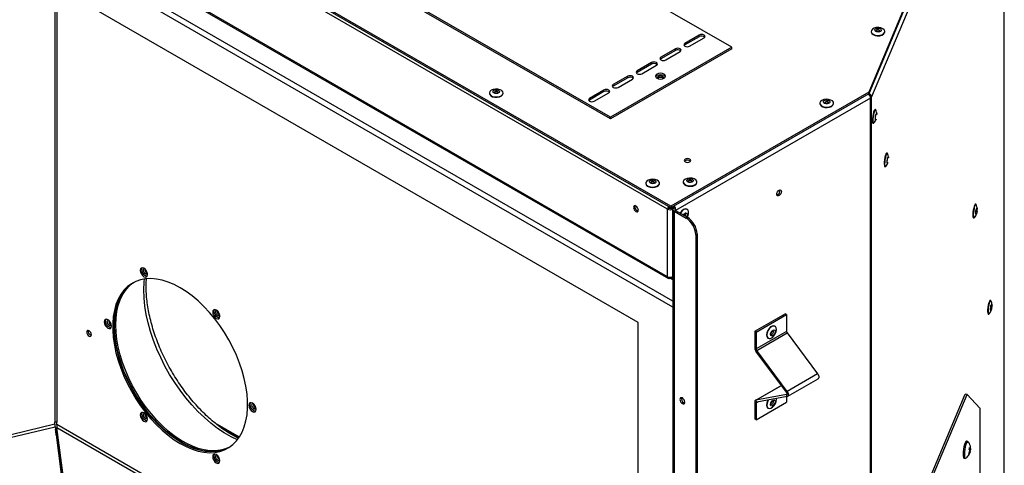
# Model space of a CAD drawing. Units: inches. Extents: x 2.2 to 15.3, y 1.1 to 10.4.
# Drawn here: x 13 to 15.3, y 7.6 to 8.7 of the extents above; entities that cross this region are included whole.
import ezdxf

# ---------------------------------------------------------------- set-up
doc = ezdxf.new("R2010")
doc.units = ezdxf.units.IN
doc.header["$MEASUREMENT"] = 0

msp = doc.modelspace()

# ---------------------------------------------------------------- linework, layer by layer
at = {"color": 7, "linetype": 'Continuous', "lineweight": 25}
for p, q in [((14.5046, 8.2376), (11.5052, 9.9691)), ((14.5046, 8.2339), (11.5052, 9.9654)), ((14.4973, 8.2312), (11.5125, 9.9543)), ((14.4973, 8.0761), (11.5125, 9.7992)), ((14.6446, 8.6024), (12.5565, 9.8079)), ((11.5143, 9.7953), (14.4991, 8.0722)), ((14.3662, 8.4417), (12.2781, 9.6471)), ((14.3662, 8.438), (12.2781, 9.6435)), ((14.43, 7.9709), (11.9613, 9.396)), ((15.2623, 9.2218), (14.9583, 8.4995)), ((15.2623, 9.2181), (14.9583, 8.4958)), ((15.2689, 9.211), (14.9647, 8.4883)), ((15.2691, 6.3943), (15.2691, 9.2159)), ((14.5698, 8.6304), (14.5366, 8.6113)), ((14.5698, 8.6267), (14.5366, 8.6076)), ((14.5477, 8.6049), (14.5808, 8.624)), ((14.5698, 8.6267), (14.5698, 8.6304)), ((14.9638, 8.6386), (14.9638, 8.6378)), ((14.984, 8.6398), (14.984, 8.64)), ((14.9953, 8.6378), (14.9953, 8.6386)), ((14.6446, 8.6024), (14.3662, 8.4417)), ((14.5366, 8.6076), (14.535, 8.6063)), ((14.5366, 8.6076), (14.5366, 8.6113)), ((14.6446, 8.5987), (14.6446, 8.6024)), ((14.6446, 8.5987), (14.3662, 8.438)), ((14.5151, 8.5989), (14.482, 8.5797)), ((14.5151, 8.5952), (14.482, 8.5761)), ((14.482, 8.5761), (14.482, 8.5797)), ((14.493, 8.5734), (14.5262, 8.5925)), ((14.5151, 8.5952), (14.5151, 8.5989)), ((14.4605, 8.5673), (14.4274, 8.5482)), ((14.4605, 8.5637), (14.4274, 8.5445)), ((14.4384, 8.5418), (14.4716, 8.561)), ((14.4605, 8.5637), (14.4605, 8.5673)), ((14.482, 8.5761), (14.4804, 8.5747)), ((14.4059, 8.5358), (14.3727, 8.5167)), ((14.4059, 8.5321), (14.3727, 8.513)), ((14.4059, 8.5321), (14.4059, 8.5358)), ((14.4274, 8.5445), (14.4258, 8.5432)), ((14.4274, 8.5445), (14.4274, 8.5482)), ((14.3727, 8.513), (14.3711, 8.5116)), ((14.3727, 8.513), (14.3727, 8.5167)), ((14.3838, 8.5103), (14.4169, 8.5294)), ((14.0888, 8.4975), (14.0888, 8.4967)), ((14.1203, 8.4967), (14.1203, 8.4975)), ((14.3512, 8.5043), (14.3181, 8.4851)), ((14.3512, 8.5006), (14.3181, 8.4814)), ((14.3291, 8.4787), (14.3623, 8.4979)), ((14.3512, 8.5006), (14.3512, 8.5043)), ((14.9583, 8.4995), (14.5046, 8.2376)), ((14.9583, 8.4958), (14.5046, 8.2339)), ((14.9583, 8.4995), (14.9583, 8.4958)), ((14.9603, 8.4926), (14.9647, 8.492)), ((14.9608, 8.4906), (14.9624, 8.4897)), ((14.9624, 8.486), (14.9624, 8.4897)), ((14.9647, 8.492), (14.9647, 8.4883)), ((14.3181, 8.4814), (14.3165, 8.4801)), ((14.3181, 8.4814), (14.3181, 8.4851)), ((14.8462, 8.474), (14.8462, 8.4732)), ((14.8777, 8.4732), (14.8777, 8.474)), ((14.3662, 8.438), (14.3662, 8.4417)), ((14.9737, 8.4594), (14.9727, 8.4595)), ((14.9683, 8.4283), (14.9693, 8.4282)), ((15.0007, 8.3596), (14.9997, 8.3597)), ((14.5376, 8.342), (14.5361, 8.3408)), ((15.0023, 8.3487), (15.0024, 8.3488)), ((14.9953, 8.3286), (14.9963, 8.3284)), ((14.4472, 8.2905), (14.4472, 8.2897)), ((14.4787, 8.2897), (14.4787, 8.2905)), ((14.533, 8.2932), (14.533, 8.2924)), ((14.5645, 8.2924), (14.5645, 8.2932)), ((15.2039, 8.2422), (15.2029, 8.2423)), ((14.5005, 8.233), (14.4973, 8.2312)), ((14.4973, 8.0761), (14.4973, 8.2312)), ((14.5046, 8.2376), (14.5046, 8.2339)), ((14.512, 8.2364), (14.5062, 8.233)), ((14.5062, 8.233), (14.5093, 8.2312)), ((14.51, 8.2315), (14.5093, 8.2312)), ((14.5093, 8.0761), (14.5093, 8.2312)), ((14.5095, 8.2299), (14.5095, 5.354)), ((14.512, 8.2361), (14.512, 8.2382)), ((14.5152, 8.2315), (14.512, 8.2333)), ((14.5152, 8.2282), (14.512, 8.2264)), ((14.512, 8.2264), (14.512, 5.3505)), ((14.512, 8.2264), (14.5395, 8.2105)), ((14.5125, 8.233), (14.5125, 8.233)), ((14.5152, 8.2282), (14.5152, 8.2315)), ((14.5152, 8.2282), (14.5427, 8.2123)), ((14.5421, 8.2304), (14.5414, 8.2308)), ((14.5395, 8.2105), (14.5427, 8.2123)), ((15.1986, 8.2111), (15.1995, 8.211)), ((14.5648, 8.174), (14.5616, 8.1722)), ((14.5616, 8.1722), (14.5616, 5.3474)), ((14.5648, 8.174), (14.5648, 5.3492)), ((13.3039, 8.0839), (13.3042, 8.0859)), ((14.5033, 8.0726), (14.5033, 8.0746)), ((14.5093, 8.0691), (14.5033, 8.0726)), ((14.5093, 8.0728), (14.5058, 8.0749)), ((14.5093, 8.0761), (14.5095, 8.0762)), ((14.5093, 8.0728), (14.5095, 8.0729)), ((14.5093, 8.0728), (14.5093, 8.0691)), ((14.5093, 8.0691), (14.5095, 8.0692)), ((15.2377, 8.0214), (15.2367, 8.0215)), ((14.6971, 7.9507), (14.7666, 7.9909)), ((14.7698, 7.9891), (14.7666, 7.9909)), ((15.2324, 7.9903), (15.2333, 7.9902)), ((15.234, 7.9905), (15.2343, 7.9907)), ((14.43, 6.1359), (14.43, 7.9709)), ((14.7002, 7.9489), (14.7698, 7.9891)), ((14.7698, 7.9891), (14.7698, 7.9506)), ((14.7002, 7.9489), (14.6971, 7.9507)), ((14.6971, 7.9507), (14.6971, 7.9123)), ((14.7698, 7.9506), (14.7002, 7.9105)), ((14.7002, 7.9489), (14.7002, 7.9105)), ((14.7015, 7.907), (14.7711, 7.9472)), ((14.7436, 7.9621), (14.7429, 7.9625)), ((14.7711, 7.9472), (14.8412, 7.8532)), ((13.1742, 7.9417), (13.176, 7.941)), ((14.7272, 7.9353), (14.7279, 7.9349)), ((14.7002, 7.9105), (14.6971, 7.9123)), ((14.6997, 7.905), (14.7015, 7.907)), ((14.7699, 7.811), (14.6997, 7.905)), ((14.7716, 7.813), (14.7015, 7.907)), ((14.8412, 7.8532), (14.7716, 7.813)), ((14.7726, 7.8018), (14.8422, 7.8419)), ((14.7583, 7.8265), (14.6988, 7.7921)), ((14.7699, 7.811), (14.7716, 7.813)), ((14.7002, 7.7864), (14.6971, 7.7882)), ((14.6971, 7.7882), (14.6971, 7.7498)), ((14.7699, 7.8055), (14.6997, 7.7925)), ((14.7015, 7.7884), (14.6997, 7.7925)), ((14.7002, 7.748), (14.7698, 7.7882)), ((14.7716, 7.8014), (14.7015, 7.7884)), ((14.7698, 7.8011), (14.7698, 7.7882)), ((14.7716, 7.8014), (14.7699, 7.8055)), ((15.031, 7.4539), (15.1795, 7.8067)), ((15.0354, 7.4533), (15.1839, 7.8061)), ((15.1839, 7.8061), (15.1795, 7.8067)), ((15.213, 7.7746), (15.1839, 7.8061)), ((14.5344, 7.7868), (14.5364, 7.786)), ((14.7002, 7.7864), (14.7002, 7.748)), ((14.7272, 7.7745), (14.7279, 7.7741)), ((15.213, 7.7746), (15.213, 7.2611)), ((13.0927, 7.7374), (13.0927, 7.7425)), ((13.0971, 7.7369), (13.0971, 7.742)), ((14.7002, 7.748), (14.6971, 7.7498)), ((13.093, 7.7317), (13.1083, 7.6108)), ((13.1129, 7.6082), (13.0975, 7.7301)), ((13.0975, 7.7301), (13.0975, 7.7264)), ((13.1129, 7.6045), (13.0975, 7.7264)), ((13.5156, 7.7081), (13.4599, 7.7402)), ((13.0966, 7.7098), (13.0964, 7.7052)), ((15.185, 7.6983), (15.1821, 7.6987)), ((15.1883, 7.6797), (15.1903, 7.6766)), ((15.1914, 7.6808), (15.1888, 7.6812)), ((15.1919, 7.6785), (15.1888, 7.6789)), ((15.1914, 7.6808), (15.1894, 7.684)), ((15.1908, 7.6742), (15.1894, 7.6744)), ((15.19, 7.6759), (15.1912, 7.6757)), ((15.1908, 7.6742), (15.1904, 7.6723)), ((15.1912, 7.6757), (15.1919, 7.6785)), ((15.1918, 7.684), (15.1913, 7.6864)), ((15.1918, 7.684), (15.1915, 7.684)), ((15.1766, 7.6597), (15.1795, 7.6593)), ((15.1877, 7.6714), (15.1882, 7.6691))]:
    msp.add_line(p, q, dxfattribs=at)
at = {"color": 8, "linetype": 'Continuous', "lineweight": 25}
for p, q in [((14.5095, 8.0062), (11.8785, 9.5251)), ((14.5095, 8.0201), (11.8857, 9.5348)), ((15.2689, 6.3943), (15.2689, 9.211)), ((13.0927, 8.7429), (13.0927, 7.7425)), ((13.0971, 8.7404), (13.0971, 7.742)), ((14.9647, 5.6168), (14.9647, 8.4883)), ((14.9624, 8.486), (14.5155, 8.228)), ((14.9624, 5.6201), (14.9624, 8.486)), ((13.3005, 8.0876), (13.3013, 8.0913)), ((14.6997, 7.7925), (14.7584, 7.8263)), ((14.7002, 7.7864), (14.7047, 7.789)), ((14.7699, 7.8055), (14.7707, 7.806)), ((13.0927, 7.7374), (12.0827, 7.4946)), ((12.0897, 7.4906), (13.093, 7.7317)), ((14.43, 6.9674), (13.0971, 7.7369)), ((13.0975, 7.7301), (14.43, 6.9609)), ((13.5142, 7.706), (13.4758, 7.7282))]:
    msp.add_line(p, q, dxfattribs=at)
at = {"color": 7, "linetype": 'Continuous', "lineweight": 25, "flags": 128}
for points in [[(14.9638, 8.6379), (14.9652, 8.6349), (14.9683, 8.6322), (14.9727, 8.6304), (14.978, 8.6296), (14.9834, 8.6298), (14.9884, 8.6311), (14.9923, 8.6333), (14.9947, 8.6361), (14.9952, 8.6393), (14.9939, 8.6423), (14.9908, 8.6449), (14.9864, 8.6468), (14.9811, 8.6476), (14.9757, 8.6474), (14.9707, 8.6461), (14.9668, 8.6439), (14.9644, 8.6411), (14.9638, 8.6379)], [(14.9871, 8.6421), (14.9867, 8.6404), (14.9853, 8.6389), (14.983, 8.6379), (14.9801, 8.6374), (14.9772, 8.6376), (14.9746, 8.6384), (14.9728, 8.6398), (14.972, 8.6414), (14.9724, 8.6431), (14.9738, 8.6446), (14.9761, 8.6457), (14.979, 8.6461), (14.9819, 8.6459), (14.9845, 8.6451), (14.9863, 8.6437), (14.9871, 8.6421)], [(14.5808, 8.624), (14.5825, 8.6255), (14.5831, 8.6272), (14.5825, 8.629), (14.5808, 8.6304), (14.5783, 8.6314), (14.5753, 8.6317), (14.5723, 8.6314), (14.5698, 8.6304)], [(14.9638, 8.6378), (14.9638, 8.6371), (14.9652, 8.6341), (14.9683, 8.6314), (14.9727, 8.6296), (14.978, 8.6287), (14.9834, 8.629), (14.9884, 8.6303), (14.9923, 8.6325), (14.9947, 8.6353), (14.9953, 8.6378)], [(14.5262, 8.5925), (14.5279, 8.594), (14.5285, 8.5957), (14.5279, 8.5974), (14.5262, 8.5989), (14.5237, 8.5999), (14.5207, 8.6002), (14.5177, 8.5999), (14.5151, 8.5989)], [(14.5366, 8.6113), (14.5349, 8.6098), (14.5343, 8.6081), (14.5349, 8.6064), (14.5366, 8.6049), (14.5392, 8.6039), (14.5422, 8.6036), (14.5451, 8.6039), (14.5477, 8.6049)], [(14.482, 8.5797), (14.4803, 8.5783), (14.4797, 8.5766), (14.4803, 8.5748), (14.482, 8.5734), (14.4845, 8.5724), (14.4875, 8.572), (14.4905, 8.5724), (14.493, 8.5734)], [(14.4716, 8.561), (14.4733, 8.5624), (14.4738, 8.5641), (14.4733, 8.5659), (14.4716, 8.5673), (14.469, 8.5683), (14.466, 8.5687), (14.463, 8.5683), (14.4605, 8.5673)], [(14.4169, 8.5294), (14.4186, 8.5309), (14.4192, 8.5326), (14.4186, 8.5343), (14.4169, 8.5358), (14.4144, 8.5368), (14.4114, 8.5371), (14.4084, 8.5368), (14.4059, 8.5358)], [(14.4274, 8.5482), (14.4257, 8.5467), (14.4251, 8.545), (14.4257, 8.5433), (14.4274, 8.5418), (14.4299, 8.5408), (14.4329, 8.5405), (14.4359, 8.5408), (14.4384, 8.5418)], [(14.4894, 8.5313), (14.4919, 8.5335), (14.4928, 8.5361), (14.4919, 8.5387), (14.4894, 8.5409), (14.4855, 8.5424), (14.481, 8.5429), (14.4765, 8.5424), (14.4727, 8.5409), (14.4701, 8.5387), (14.4692, 8.5361), (14.4701, 8.5335), (14.4727, 8.5313), (14.4765, 8.5298), (14.481, 8.5293), (14.4855, 8.5298), (14.4894, 8.5313)], [(14.4924, 8.5343), (14.4919, 8.5351), (14.4894, 8.5373), (14.4855, 8.5387), (14.481, 8.5393), (14.4765, 8.5387), (14.4727, 8.5373), (14.4701, 8.5351), (14.4696, 8.5343)], [(14.4877, 8.5305), (14.4879, 8.5308), (14.4885, 8.5324), (14.4879, 8.5341), (14.4863, 8.5355), (14.4839, 8.5364), (14.481, 8.5368), (14.4781, 8.5364), (14.4757, 8.5355), (14.4741, 8.5341), (14.4735, 8.5324), (14.4741, 8.5308), (14.4743, 8.5305)], [(14.3727, 8.5167), (14.371, 8.5152), (14.3704, 8.5135), (14.371, 8.5117), (14.3727, 8.5103), (14.3753, 8.5093), (14.3783, 8.509), (14.3812, 8.5093), (14.3838, 8.5103)], [(14.09, 8.501), (14.0888, 8.4979), (14.0895, 8.4948), (14.092, 8.492), (14.096, 8.4898), (14.1011, 8.4886), (14.1065, 8.4884), (14.1117, 8.4894), (14.1161, 8.4913), (14.1191, 8.4939), (14.1203, 8.497), (14.1196, 8.5001), (14.1171, 8.503), (14.1131, 8.5051), (14.108, 8.5063), (14.1026, 8.5065), (14.0973, 8.5055), (14.093, 8.5036), (14.09, 8.501)], [(14.0888, 8.4967), (14.0895, 8.494), (14.092, 8.4912), (14.096, 8.489), (14.1011, 8.4878), (14.1065, 8.4876), (14.1117, 8.4886), (14.1161, 8.4905), (14.1191, 8.4931), (14.1203, 8.4962), (14.1203, 8.4967)], [(14.1115, 8.4989), (14.1099, 8.4975), (14.1074, 8.4966), (14.1045, 8.4963), (14.1016, 8.4966), (14.0992, 8.4975), (14.0975, 8.499), (14.097, 8.5006), (14.0976, 8.5023), (14.0992, 8.5037), (14.1017, 8.5047), (14.1046, 8.505), (14.1075, 8.5046), (14.1099, 8.5037), (14.1115, 8.5023), (14.1121, 8.5006), (14.1115, 8.4989)], [(14.3623, 8.4979), (14.364, 8.4993), (14.3646, 8.5011), (14.364, 8.5028), (14.3623, 8.5043), (14.3598, 8.5052), (14.3568, 8.5056), (14.3538, 8.5052), (14.3512, 8.5043)], [(14.3181, 8.4851), (14.3164, 8.4837), (14.3158, 8.4819), (14.3164, 8.4802), (14.3181, 8.4787), (14.3206, 8.4778), (14.3236, 8.4774), (14.3266, 8.4778), (14.3291, 8.4787)], [(14.8462, 8.4732), (14.8467, 8.4709), (14.849, 8.4681), (14.8528, 8.4658), (14.8578, 8.4645)], [(14.8578, 8.4653), (14.8632, 8.465), (14.8685, 8.4658), (14.873, 8.4675), (14.8762, 8.4701), (14.8777, 8.4732), (14.8772, 8.4763), (14.875, 8.4792), (14.8711, 8.4814), (14.8662, 8.4828), (14.8607, 8.4831), (14.8554, 8.4823), (14.8509, 8.4805), (14.8478, 8.4779), (14.8463, 8.4749), (14.8467, 8.4717), (14.849, 8.4689), (14.8528, 8.4666), (14.8578, 8.4653)], [(14.864, 8.4814), (14.8666, 8.4806), (14.8686, 8.4793), (14.8695, 8.4777), (14.8693, 8.476), (14.8679, 8.4745), (14.8657, 8.4734), (14.8629, 8.4729), (14.86, 8.473), (14.8573, 8.4737), (14.8554, 8.475), (14.8545, 8.4767), (14.8547, 8.4784), (14.856, 8.4799), (14.8583, 8.481), (14.8611, 8.4815), (14.864, 8.4814)], [(14.8578, 8.4645), (14.8632, 8.4642), (14.8685, 8.465), (14.873, 8.4667), (14.8762, 8.4693), (14.8777, 8.4724), (14.8777, 8.4732)], [(14.9727, 8.4595), (14.972, 8.4592), (14.9708, 8.4573), (14.9695, 8.4538), (14.9683, 8.4491), (14.9674, 8.4437), (14.9669, 8.4384), (14.9668, 8.4337), (14.9672, 8.4303), (14.9679, 8.4285), (14.9683, 8.4283)], [(14.9744, 8.4586), (14.974, 8.4592), (14.973, 8.4591), (14.9717, 8.4572), (14.9704, 8.4537), (14.9693, 8.4489), (14.9684, 8.4436), (14.9679, 8.4383), (14.9678, 8.4336), (14.9681, 8.4302), (14.9689, 8.4284), (14.97, 8.4284), (14.9702, 8.4287)], [(14.9755, 8.4377), (14.9751, 8.4368), (14.9744, 8.4358), (14.9739, 8.436), (14.9735, 8.4372), (14.9735, 8.4394), (14.9736, 8.4422), (14.9741, 8.4451), (14.9747, 8.4477), (14.9754, 8.4497)], [(14.9739, 8.4381), (14.9739, 8.4381), (14.9739, 8.4383), (14.9738, 8.4388), (14.9738, 8.44), (14.9739, 8.4417), (14.9741, 8.4438), (14.9741, 8.4439), (14.9741, 8.4439)], [(14.9754, 8.4497), (14.976, 8.4507), (14.9766, 8.4505), (14.9769, 8.4492), (14.977, 8.4485)], [(14.9997, 8.3597), (14.9991, 8.3596), (14.9979, 8.3579), (14.9966, 8.3545), (14.9954, 8.3499), (14.9945, 8.3445), (14.9939, 8.3392), (14.9938, 8.3344), (14.9941, 8.3308), (14.9948, 8.3289), (14.9953, 8.3286)], [(15.0014, 8.3589), (15.0011, 8.3593), (15.0001, 8.3594), (14.9989, 8.3577), (14.9976, 8.3543), (14.9964, 8.3497), (14.9955, 8.3444), (14.9949, 8.3391), (14.9948, 8.3343), (14.9951, 8.3307), (14.9958, 8.3287), (14.9968, 8.3286), (14.9972, 8.3289)], [(14.5376, 8.3457), (14.536, 8.3443), (14.5354, 8.3426), (14.536, 8.341), (14.5376, 8.3396), (14.5401, 8.3386), (14.5429, 8.3383), (14.5458, 8.3386), (14.5482, 8.3396), (14.5499, 8.341), (14.5504, 8.3426), (14.5499, 8.3443), (14.5482, 8.3457), (14.5458, 8.3466), (14.5429, 8.347), (14.5401, 8.3466), (14.5376, 8.3457)], [(15.0025, 8.3379), (15.002, 8.3369), (15.0014, 8.336), (15.0008, 8.3363), (15.0005, 8.3377), (15.0005, 8.3399), (15.0007, 8.3427), (15.0011, 8.3456), (15.0017, 8.3482), (15.0024, 8.3501)], [(15.0024, 8.3501), (15.0031, 8.3509), (15.0036, 8.3507), (15.0039, 8.3493), (15.004, 8.3488)], [(14.4526, 8.2837), (14.4573, 8.2821), (14.4627, 8.2815), (14.4681, 8.282), (14.4729, 8.2835), (14.4765, 8.2859), (14.4784, 8.2888), (14.4785, 8.292), (14.4767, 8.295), (14.4733, 8.2974), (14.4686, 8.299), (14.4632, 8.2996), (14.4578, 8.2991), (14.453, 8.2976), (14.4495, 8.2952), (14.4475, 8.2923), (14.4474, 8.2891), (14.4492, 8.2861), (14.4526, 8.2837)], [(14.4526, 8.2829), (14.4573, 8.2813), (14.4627, 8.2807), (14.4681, 8.2811), (14.4729, 8.2827), (14.4765, 8.2851), (14.4784, 8.288), (14.4787, 8.2897)], [(14.4679, 8.297), (14.4697, 8.2957), (14.4705, 8.294), (14.4701, 8.2923), (14.4687, 8.2908), (14.4664, 8.2898), (14.4635, 8.2893), (14.4606, 8.2896), (14.458, 8.2904), (14.4562, 8.2918), (14.4554, 8.2934), (14.4558, 8.2951), (14.4573, 8.2966), (14.4596, 8.2976), (14.4624, 8.2981), (14.4654, 8.2978), (14.4679, 8.297)], [(14.533, 8.2924), (14.5335, 8.2902), (14.5357, 8.2874), (14.5395, 8.2851), (14.5444, 8.2837)], [(14.5444, 8.2845), (14.5499, 8.2842), (14.5552, 8.2849), (14.5597, 8.2867), (14.5629, 8.2892), (14.5645, 8.2923), (14.5641, 8.2954), (14.5619, 8.2983), (14.5581, 8.3006), (14.5532, 8.302), (14.5477, 8.3023), (14.5424, 8.3015), (14.5379, 8.2998), (14.5346, 8.2972), (14.5331, 8.2942), (14.5335, 8.291), (14.5357, 8.2882), (14.5395, 8.2859), (14.5444, 8.2845)], [(14.5509, 8.3006), (14.5535, 8.2998), (14.5554, 8.2985), (14.5563, 8.2969), (14.5561, 8.2952), (14.5547, 8.2937), (14.5525, 8.2926), (14.5496, 8.292), (14.5467, 8.2922), (14.5441, 8.293), (14.5422, 8.2943), (14.5413, 8.2959), (14.5415, 8.2976), (14.5429, 8.2991), (14.5451, 8.3002), (14.5479, 8.3007), (14.5509, 8.3006)], [(14.5444, 8.2837), (14.5499, 8.2834), (14.5552, 8.2841), (14.5597, 8.2859), (14.5629, 8.2884), (14.5645, 8.2915), (14.5645, 8.2924)], [(14.7474, 8.2652), (14.7478, 8.2678), (14.749, 8.2704), (14.7507, 8.2727), (14.7527, 8.2744), (14.7548, 8.2751), (14.7565, 8.2748), (14.7576, 8.2734), (14.758, 8.2713), (14.7576, 8.2687), (14.7565, 8.2661), (14.7548, 8.2638), (14.7527, 8.2621), (14.7507, 8.2614), (14.749, 8.2618), (14.7478, 8.2631), (14.7474, 8.2652)], [(14.4303, 8.2286), (14.4298, 8.2313), (14.4286, 8.2341), (14.4268, 8.2365), (14.4247, 8.2382), (14.4226, 8.239), (14.4208, 8.2386), (14.4195, 8.2372), (14.4191, 8.235), (14.4195, 8.2323), (14.4208, 8.2295), (14.4226, 8.2271), (14.4247, 8.2254), (14.4268, 8.2246), (14.4286, 8.225), (14.4298, 8.2264), (14.4303, 8.2286)], [(15.2029, 8.2423), (15.2026, 8.2423), (15.2014, 8.241), (15.2001, 8.238), (15.1989, 8.2336), (15.1979, 8.2284)], [(15.2047, 8.2414), (15.2046, 8.2416), (15.2036, 8.2422), (15.2024, 8.2409), (15.2011, 8.2378), (15.1999, 8.2335), (15.1989, 8.2282)], [(14.5414, 8.2308), (14.5411, 8.2309), (14.5378, 8.2315), (14.534, 8.2303), (14.5302, 8.2275), (14.5268, 8.2235), (14.5258, 8.222)], [(14.5423, 8.2126), (14.5436, 8.2152), (14.5451, 8.2201), (14.5452, 8.2247), (14.5441, 8.2283), (14.5418, 8.2305), (14.5385, 8.2311), (14.5347, 8.2299), (14.5309, 8.2271), (14.5275, 8.2231), (14.5265, 8.2216)], [(15.1979, 8.2284), (15.1973, 8.223), (15.197, 8.218), (15.1972, 8.2141), (15.1979, 8.2117), (15.1986, 8.2111)], [(15.1989, 8.2282), (15.1982, 8.2228), (15.198, 8.2179), (15.1982, 8.214), (15.1988, 8.2116), (15.1998, 8.211), (15.2005, 8.2115)], [(15.2068, 8.2253), (15.2063, 8.2225), (15.2057, 8.2205)], [(13.2969, 8.076), (13.3001, 8.0749), (13.3028, 8.0755), (13.3046, 8.0775), (13.3053, 8.0809), (13.3046, 8.0849), (13.3028, 8.0891), (13.3001, 8.0927), (13.2969, 8.0953), (13.2937, 8.0964), (13.291, 8.0959), (13.2892, 8.0938), (13.2885, 8.0905), (13.2892, 8.0864), (13.291, 8.0823), (13.2937, 8.0786), (13.2969, 8.076)], [(13.3001, 8.0779), (13.2969, 8.0805), (13.2942, 8.0841), (13.2924, 8.0883), (13.2917, 8.0923), (13.2924, 8.0957), (13.2928, 8.0965)], [(13.2957, 8.0911), (13.2961, 8.0932), (13.2973, 8.0946), (13.2978, 8.0948)], [(13.3052, 8.0819), (13.3048, 8.0816), (13.303, 8.0812), (13.301, 8.0819), (13.299, 8.0836), (13.2973, 8.0859), (13.2961, 8.0885), (13.2957, 8.0911)], [(13.3798, 7.6934), (13.3937, 7.6861), (13.4074, 7.6803), (13.421, 7.6761), (13.4342, 7.6734), (13.4469, 7.6723), (13.4591, 7.6729), (13.4707, 7.675), (13.4816, 7.6787), (13.4916, 7.684), (13.5007, 7.6908), (13.5089, 7.6991), (13.516, 7.7087), (13.522, 7.7197), (13.5269, 7.7319), (13.5306, 7.7452), (13.5331, 7.7595), (13.5343, 7.7748), (13.5343, 7.7908), (13.5331, 7.8075), (13.5306, 7.8247), (13.5269, 7.8423), (13.522, 7.8601), (13.516, 7.878), (13.5089, 7.8959), (13.5007, 7.9136), (13.4916, 7.9309), (13.4816, 7.9478), (13.4707, 7.964), (13.4591, 7.9795), (13.4469, 7.9942), (13.4342, 8.0079), (13.421, 8.0204), (13.4074, 8.0318), (13.3937, 8.0419), (13.3798, 8.0506), (13.3659, 8.0579), (13.3522, 8.0637), (13.3387, 8.0679), (13.3255, 8.0706), (13.3127, 8.0717), (13.3005, 8.0711), (13.2889, 8.069), (13.278, 8.0653), (13.268, 8.06), (13.2589, 8.0532), (13.2507, 8.0449), (13.2436, 8.0353), (13.2376, 8.0243), (13.2327, 8.0121), (13.229, 7.9988), (13.2265, 7.9845), (13.2253, 7.9692), (13.2253, 7.9532), (13.2265, 7.9365), (13.229, 7.9193), (13.2327, 7.9017), (13.2376, 7.8839), (13.2436, 7.866), (13.2507, 7.8481), (13.2589, 7.8304), (13.268, 7.8131), (13.278, 7.7962), (13.2889, 7.78), (13.3005, 7.7645), (13.3127, 7.7498), (13.3255, 7.7361), (13.3387, 7.7236), (13.3522, 7.7122), (13.3659, 7.7021), (13.3798, 7.6934)], [(13.383, 7.6952), (13.3691, 7.7039), (13.3554, 7.714), (13.3418, 7.7254), (13.3286, 7.738), (13.3159, 7.7516), (13.3037, 7.7663), (13.2921, 7.7818), (13.2812, 7.7981), (13.2712, 7.8149), (13.2621, 7.8323), (13.2539, 7.85), (13.2468, 7.8678), (13.2408, 7.8857), (13.2359, 7.9036), (13.2322, 7.9211), (13.2297, 7.9383), (13.2285, 7.955), (13.2285, 7.9711), (13.2297, 7.9863), (13.2322, 8.0006), (13.2359, 8.014), (13.2408, 8.0261), (13.2468, 8.0371), (13.2539, 8.0468), (13.2621, 8.055), (13.2712, 8.0618), (13.272, 8.0623)], [(13.2292, 7.9637), (13.2299, 7.9793), (13.2317, 7.9941), (13.2348, 8.008), (13.2391, 8.0207), (13.2446, 8.0323), (13.2511, 8.0426), (13.2588, 8.0516), (13.2674, 8.0591), (13.2725, 8.0626)], [(13.2324, 7.9655), (13.2331, 7.9812), (13.2349, 7.996), (13.238, 8.0098), (13.2423, 8.0226), (13.2477, 8.0342), (13.2543, 8.0445), (13.262, 8.0534), (13.2706, 8.061), (13.2741, 8.0634)], [(13.3042, 8.0768), (13.3033, 8.0768), (13.3001, 8.0779)], [(15.2367, 8.0215), (15.236, 8.0212), (15.2348, 8.0192), (15.2335, 8.0157), (15.2323, 8.0109), (15.2314, 8.0055), (15.2309, 8.0002), (15.2309, 7.9956), (15.2312, 7.9922), (15.232, 7.9905), (15.2324, 7.9903)], [(15.2385, 8.0206), (15.2381, 8.0212), (15.237, 8.0211), (15.2357, 8.0191), (15.2344, 8.0155), (15.2333, 8.0108), (15.2324, 8.0054), (15.2319, 8.0001), (15.2318, 7.9955), (15.2322, 7.9921), (15.233, 7.9904), (15.234, 7.9905)], [(13.4627, 7.9803), (13.4659, 7.9792), (13.4686, 7.9797), (13.4704, 7.9818), (13.4711, 7.9851), (13.4704, 7.9892), (13.4686, 7.9934), (13.4659, 7.997), (13.4627, 7.9996), (13.4595, 8.0007), (13.4568, 8.0002), (13.455, 7.9981), (13.4544, 7.9948), (13.455, 7.9907), (13.4568, 7.9865), (13.4595, 7.9829), (13.4627, 7.9803)], [(13.4659, 7.9822), (13.4627, 7.9847), (13.46, 7.9884), (13.4582, 7.9926), (13.4575, 7.9966), (13.4582, 7.9999), (13.4586, 8.0007)], [(13.4615, 7.9954), (13.4619, 7.9975), (13.4631, 7.9988), (13.4636, 7.9991)], [(13.471, 7.9862), (13.4706, 7.9858), (13.4689, 7.9855), (13.4668, 7.9862), (13.4648, 7.9879), (13.4631, 7.9902), (13.4619, 7.9928), (13.4615, 7.9954)], [(13.214, 7.9581), (13.2172, 7.957), (13.2199, 7.9575), (13.2217, 7.9596), (13.2223, 7.9629), (13.2217, 7.967), (13.2199, 7.9711), (13.2172, 7.9748), (13.214, 7.9774), (13.2108, 7.9785), (13.2081, 7.9779), (13.2063, 7.9759), (13.2056, 7.9725), (13.2063, 7.9685), (13.2081, 7.9643), (13.2108, 7.9607), (13.214, 7.9581)], [(13.2172, 7.9599), (13.214, 7.9625), (13.2113, 7.9661), (13.2095, 7.9703), (13.2088, 7.9744), (13.2095, 7.9777), (13.2099, 7.9785)], [(13.2128, 7.9732), (13.2132, 7.9753), (13.2144, 7.9766), (13.2149, 7.9768)], [(13.2223, 7.9639), (13.2219, 7.9636), (13.2201, 7.9633), (13.2181, 7.964), (13.2161, 7.9656), (13.2144, 7.9679), (13.2132, 7.9706), (13.2128, 7.9732)], [(13.47, 7.981), (13.4691, 7.981), (13.4659, 7.9822)], [(13.171, 7.9399), (13.173, 7.9392), (13.1748, 7.9395), (13.1759, 7.9408), (13.1763, 7.9429), (13.1759, 7.9455), (13.1748, 7.9482), (13.173, 7.9505), (13.171, 7.9521), (13.169, 7.9528), (13.1673, 7.9525), (13.1661, 7.9512), (13.1657, 7.9491), (13.1661, 7.9465), (13.1673, 7.9438), (13.169, 7.9415), (13.171, 7.9399)], [(13.2213, 7.9588), (13.2204, 7.9588), (13.2172, 7.9599)], [(13.4912, 7.6838), (13.4908, 7.6836), (13.4804, 7.6791), (13.4691, 7.6761), (13.4572, 7.6748), (13.4447, 7.675), (13.4317, 7.6769), (13.4183, 7.6804), (13.4047, 7.6854), (13.3909, 7.6919), (13.377, 7.6999), (13.3632, 7.7094), (13.3495, 7.7201), (13.3361, 7.7321), (13.3231, 7.7452), (13.3106, 7.7594), (13.2987, 7.7745), (13.2875, 7.7904), (13.277, 7.807), (13.2674, 7.8241), (13.2588, 7.8416), (13.2511, 7.8594), (13.2446, 7.8773), (13.2391, 7.8952), (13.2348, 7.9129), (13.2317, 7.9303), (13.2299, 7.9473), (13.2292, 7.9637)], [(13.4928, 7.6848), (13.4836, 7.6809), (13.4723, 7.678), (13.4604, 7.6766), (13.4479, 7.6769), (13.4349, 7.6787), (13.4215, 7.6822), (13.4079, 7.6872), (13.394, 7.6938), (13.3802, 7.7018), (13.3663, 7.7112), (13.3527, 7.7219), (13.3393, 7.7339), (13.3263, 7.7471), (13.3138, 7.7612), (13.3019, 7.7763), (13.2907, 7.7922), (13.2802, 7.8088), (13.2706, 7.8259), (13.262, 7.8435), (13.2543, 7.8613), (13.2477, 7.8792), (13.2423, 7.8971), (13.238, 7.9148), (13.2349, 7.9322), (13.2331, 7.9491), (13.2324, 7.9655)], [(14.7429, 7.9625), (14.7409, 7.9632), (14.7373, 7.9628), (14.7334, 7.9607), (14.7297, 7.9571), (14.7267, 7.9526), (14.7247, 7.9476), (14.7239, 7.9428), (14.7245, 7.9387), (14.7263, 7.9359), (14.7272, 7.9353)], [(14.7416, 7.9628), (14.738, 7.9624), (14.7341, 7.9603), (14.7304, 7.9567), (14.7274, 7.9522), (14.7254, 7.9472), (14.7246, 7.9424), (14.7252, 7.9383), (14.727, 7.9355), (14.7299, 7.9342), (14.7335, 7.9346), (14.7374, 7.9367), (14.741, 7.9402), (14.7441, 7.9448), (14.7461, 7.9497), (14.7469, 7.9546), (14.7463, 7.9587), (14.7445, 7.9615), (14.7416, 7.9628)], [(14.7357, 7.94), (14.7341, 7.9408), (14.7333, 7.9425), (14.7332, 7.9448), (14.7339, 7.9475), (14.7353, 7.9501), (14.7372, 7.9522), (14.7393, 7.9535), (14.7413, 7.9538), (14.7428, 7.953), (14.7437, 7.9513), (14.7437, 7.949), (14.743, 7.9463), (14.7416, 7.9437), (14.7397, 7.9416), (14.7376, 7.9403), (14.7357, 7.94)], [(14.7346, 7.944), (14.7351, 7.9439), (14.7352, 7.9438)], [(14.8412, 7.8532), (14.8424, 7.8514), (14.8432, 7.8495), (14.8438, 7.8476), (14.8439, 7.8458), (14.8438, 7.8442), (14.8432, 7.843), (14.8424, 7.8421), (14.8422, 7.8419)], [(14.7699, 7.8055), (14.7704, 7.8057), (14.7708, 7.8061), (14.7711, 7.8067), (14.7712, 7.8075), (14.7711, 7.8083), (14.7708, 7.8092), (14.7704, 7.8101), (14.7699, 7.811)], [(14.7716, 7.8014), (14.7728, 7.8019), (14.7736, 7.8028), (14.7742, 7.8041), (14.7743, 7.8057), (14.7742, 7.8075), (14.7736, 7.8094), (14.7728, 7.8112), (14.7716, 7.813)], [(13.5456, 7.7666), (13.5488, 7.7655), (13.5515, 7.766), (13.5533, 7.7681), (13.554, 7.7715), (13.5533, 7.7755), (13.5515, 7.7797), (13.5488, 7.7833), (13.5456, 7.7859), (13.5424, 7.787), (13.5397, 7.7865), (13.5379, 7.7844), (13.5373, 7.7811), (13.5379, 7.777), (13.5397, 7.7729), (13.5424, 7.7692), (13.5456, 7.7666)], [(13.5488, 7.7685), (13.5456, 7.771), (13.5429, 7.7747), (13.5411, 7.7789), (13.5405, 7.7829), (13.5411, 7.7863), (13.5415, 7.787)], [(14.5312, 7.7849), (14.5333, 7.7842), (14.5351, 7.7845), (14.5363, 7.7859), (14.5367, 7.7881), (14.5363, 7.7909), (14.5351, 7.7936), (14.5333, 7.7961), (14.5312, 7.7978), (14.529, 7.7985), (14.5272, 7.7982), (14.526, 7.7968), (14.5256, 7.7946), (14.526, 7.7919), (14.5272, 7.7891), (14.529, 7.7866), (14.5312, 7.7849)], [(14.7275, 7.7932), (14.7263, 7.7911), (14.7245, 7.7861), (14.7239, 7.7813), (14.7247, 7.7774), (14.7267, 7.7748), (14.7272, 7.7745)], [(14.7285, 7.7934), (14.727, 7.7907), (14.7252, 7.7857), (14.7246, 7.7809), (14.7254, 7.777), (14.7274, 7.7744), (14.7305, 7.7734), (14.7341, 7.7741), (14.738, 7.7765), (14.7416, 7.7802), (14.7445, 7.7848), (14.7463, 7.7898), (14.7469, 7.7946), (14.7466, 7.7968)], [(14.7359, 7.7793), (14.7343, 7.7799), (14.7333, 7.7814), (14.7331, 7.7837), (14.7338, 7.7864), (14.7351, 7.789), (14.7369, 7.7912), (14.739, 7.7926), (14.741, 7.7931), (14.7426, 7.7925), (14.7436, 7.7909), (14.7438, 7.7886), (14.7432, 7.786), (14.7418, 7.7833), (14.74, 7.7812), (14.7379, 7.7797), (14.7359, 7.7793)], [(13.2969, 7.7444), (13.3001, 7.7433), (13.3028, 7.7438), (13.3046, 7.7459), (13.3053, 7.7492), (13.3046, 7.7533), (13.3028, 7.7574), (13.3001, 7.7611), (13.2969, 7.7637), (13.2937, 7.7648), (13.291, 7.7643), (13.2892, 7.7622), (13.2885, 7.7589), (13.2892, 7.7548), (13.291, 7.7506), (13.2937, 7.747), (13.2969, 7.7444)], [(13.3001, 7.7462), (13.2969, 7.7488), (13.2942, 7.7525), (13.2924, 7.7566), (13.2917, 7.7607), (13.2924, 7.764), (13.2928, 7.7648)], [(13.5444, 7.7817), (13.5448, 7.7838), (13.546, 7.7851), (13.5465, 7.7854)], [(13.5539, 7.7725), (13.5535, 7.7722), (13.5518, 7.7718), (13.5497, 7.7725), (13.5477, 7.7742), (13.546, 7.7765), (13.5448, 7.7791), (13.5444, 7.7817)], [(13.5529, 7.7673), (13.552, 7.7674), (13.5488, 7.7685)], [(13.2957, 7.7595), (13.2961, 7.7616), (13.2973, 7.7629), (13.2978, 7.7631)], [(13.3052, 7.7502), (13.3048, 7.7499), (13.303, 7.7496), (13.301, 7.7503), (13.299, 7.7519), (13.2973, 7.7542), (13.2961, 7.7569), (13.2957, 7.7595)], [(13.3042, 7.7451), (13.3033, 7.7451), (13.3001, 7.7462)], [(13.0936, 7.7271), (13.0957, 7.7192), (13.0966, 7.7098)], [(13.0955, 7.7124), (13.0947, 7.7218), (13.0938, 7.7256)], [(15.1821, 7.6987), (15.1819, 7.6987), (15.1807, 7.6977), (15.1793, 7.6951), (15.1779, 7.6911), (15.1767, 7.686), (15.1757, 7.6803), (15.175, 7.6745), (15.1747, 7.6691), (15.1749, 7.6647), (15.1754, 7.6615), (15.1763, 7.6598), (15.1766, 7.6597)], [(15.1856, 7.6979), (15.1848, 7.6983), (15.1836, 7.6973), (15.1822, 7.6947), (15.1808, 7.6907), (15.1796, 7.6856), (15.1786, 7.6799), (15.1779, 7.6741), (15.1776, 7.6687), (15.1777, 7.6643), (15.1782, 7.6611), (15.1791, 7.6594), (15.1802, 7.6595)], [(13.4908, 7.6835), (13.4848, 7.6806), (13.4739, 7.6768), (13.4623, 7.6747), (13.4501, 7.6742), (13.4373, 7.6752), (13.4241, 7.6779), (13.4106, 7.6821), (13.3969, 7.6879), (13.383, 7.6952)], [(13.4627, 7.6487), (13.4659, 7.6476), (13.4686, 7.6481), (13.4704, 7.6502), (13.4711, 7.6535), (13.4704, 7.6575), (13.4686, 7.6617), (13.4659, 7.6654), (13.4627, 7.668), (13.4595, 7.6691), (13.4568, 7.6685), (13.455, 7.6665), (13.4544, 7.6631), (13.455, 7.6591), (13.4568, 7.6549), (13.4595, 7.6512), (13.4627, 7.6487)], [(13.4659, 7.6505), (13.4627, 7.6531), (13.46, 7.6567), (13.4582, 7.6609), (13.4575, 7.665), (13.4582, 7.6683), (13.4586, 7.6691)], [(13.4615, 7.6638), (13.4619, 7.6659), (13.4631, 7.6672), (13.4636, 7.6674)], [(13.471, 7.6545), (13.4706, 7.6542), (13.4689, 7.6539), (13.4668, 7.6546), (13.4648, 7.6562), (13.4631, 7.6585), (13.4619, 7.6612), (13.4615, 7.6638)], [(13.47, 7.6494), (13.4691, 7.6494), (13.4659, 7.6505)]]:
    msp.add_lwpolyline(points, dxfattribs=at)
at = {"color": 8, "linetype": 'Continuous', "lineweight": 25, "flags": 128}
for points in [[(14.984, 8.64), (14.9835, 8.641), (14.9824, 8.6418), (14.9809, 8.6423), (14.9792, 8.6424), (14.9775, 8.6421), (14.9762, 8.6415), (14.9753, 8.6406), (14.9751, 8.6398)], [(14.109, 8.4987), (14.1086, 8.4997), (14.1077, 8.5005), (14.1063, 8.501), (14.1046, 8.5012), (14.1029, 8.5011), (14.1014, 8.5005), (14.1005, 8.4997), (14.1001, 8.4987), (14.1001, 8.4987)], [(14.8632, 8.4777), (14.8614, 8.4778), (14.8598, 8.4775), (14.8585, 8.4768), (14.8577, 8.4759), (14.8576, 8.4752)], [(14.8664, 8.4752), (14.8664, 8.4756), (14.8658, 8.4765), (14.8647, 8.4773), (14.8632, 8.4777)], [(14.4659, 8.2937), (14.4644, 8.2942), (14.4627, 8.2943), (14.461, 8.2941), (14.4596, 8.2934), (14.4588, 8.2926), (14.4585, 8.2918)], [(14.55, 8.2969), (14.5483, 8.297), (14.5467, 8.2967), (14.5453, 8.296), (14.5445, 8.2952), (14.5444, 8.2944)], [(14.5532, 8.2944), (14.5532, 8.2947), (14.5527, 8.2957), (14.5516, 8.2965), (14.55, 8.2969)], [(14.5377, 8.2152), (14.5381, 8.2164), (14.5384, 8.2179), (14.5382, 8.2191), (14.5375, 8.2199), (14.5375, 8.2199)], [(14.539, 8.222), (14.5407, 8.2217), (14.5419, 8.2203), (14.5423, 8.2182), (14.5419, 8.2156), (14.5409, 8.2133)], [(15.2057, 8.2205), (15.2056, 8.2202), (15.2049, 8.2189), (15.2043, 8.2186), (15.2039, 8.2195), (15.2037, 8.2214), (15.2038, 8.224), (15.2041, 8.2269), (15.2047, 8.2297), (15.2053, 8.2319), (15.206, 8.2333), (15.2066, 8.2335), (15.2071, 8.2327), (15.2072, 8.2313)], [(13.2967, 8.0458), (13.2973, 8.0633), (13.298, 8.0708)], [(13.5111, 7.7017), (13.4965, 7.7088), (13.4811, 7.7178), (13.4656, 7.7281), (13.4504, 7.7398), (13.4354, 7.7527), (13.4207, 7.7668), (13.4065, 7.7821), (13.3928, 7.7983), (13.3797, 7.8154), (13.3673, 7.8332), (13.3557, 7.8518), (13.345, 7.8708), (13.3352, 7.8903), (13.3265, 7.9101), (13.3187, 7.93), (13.3121, 7.95), (13.3066, 7.9699), (13.3023, 7.9895), (13.2992, 8.0088), (13.2973, 8.0276), (13.2967, 8.0458)], [(15.2395, 7.9997), (15.2392, 7.999), (15.2386, 7.9979), (15.238, 7.9979), (15.2376, 7.999), (15.2375, 8.0011), (15.2376, 8.0038), (15.238, 8.0067), (15.2386, 8.0094), (15.2393, 8.0115), (15.24, 8.0126)], [(15.24, 8.0126), (15.2405, 8.0126), (15.2409, 8.0115), (15.241, 8.0105)], [(14.7352, 7.9438), (14.7363, 7.944), (14.7375, 7.9448), (14.7386, 7.946), (14.7395, 7.9475), (14.7399, 7.9491), (14.7398, 7.9505), (14.7393, 7.9515), (14.739, 7.9517)], [(14.7346, 7.7833), (14.7353, 7.7831), (14.7365, 7.7834), (14.7377, 7.7842), (14.7388, 7.7855), (14.7395, 7.787), (14.7399, 7.7886), (14.7398, 7.7899), (14.7392, 7.7908), (14.739, 7.791)]]:
    msp.add_lwpolyline(points, dxfattribs=at)
at = {"color": 7, "linetype": 'Continuous', "lineweight": 25}
for centre, radius, start, end in [((14.5752, 8.6173), 0.0109, 48.0717, 119.7372), ((14.5205, 8.5858), 0.0109, 48.0717, 119.7373), ((14.4659, 8.5542), 0.0109, 48.0717, 119.7373), ((14.4113, 8.5227), 0.0109, 48.0717, 119.7373), ((14.481, 8.5235), 0.00987, 46.5155, 133.4845), ((14.3566, 8.4911), 0.0109, 48.0717, 119.7373), ((14.9586, 8.4934), 0.00188, 316.4942, 336.4801), ((14.9601, 8.4942), 0.00512, 297.4026, 334.1511), ((14.9494, 8.4469), 0.0277, 3.412, 25.1083), ((14.9494, 8.4469), 0.0277, 318.9217, 340.618), ((14.9764, 8.3471), 0.0277, 3.412, 25.1083), ((14.5428, 8.3329), 0.0105, 48.8059, 119.6335), ((14.9764, 8.3471), 0.0277, 318.9217, 340.618), ((14.4552, 8.2905), 0.00803, 185.2951, 251.3475), ((14.7449, 8.2728), 0.00987, 286.5096, 13.4959), ((14.4326, 8.2364), 0.0103, 165.5051, 254.4897), ((15.1796, 8.2297), 0.0277, 3.412, 25.1083), ((14.5132, 8.2297), 0.016, 152.3103, 174.5884), ((14.5033, 8.2428), 0.0131, 242.6089, 297.3912), ((14.5072, 8.2325), 0.00672, 150.94, 175.9536), ((14.5033, 8.2385), 0.00615, 242.6095, 297.3905), ((14.5133, 8.2299), 0.00371, 110.7842, 249.2156), ((14.5158, 8.2299), 0.00175, 110.7832, 249.2168), ((15.1796, 8.2297), 0.0277, 318.9217, 340.618), ((15.1787, 8.2302), 0.0285, 350.1042, 2.3382), ((14.5137, 8.17), 0.048, 2.6053, 57.3949), ((14.5168, 8.1719), 0.048, 2.6053, 57.3949), ((13.3094, 8.0929), 0.0105, 175.0166, 244.9841), ((14.5033, 8.0877), 0.0131, 242.6089, 297.3912), ((14.501, 8.0755), 0.00371, 170.7848, 309.2063), ((15.2134, 8.0089), 0.0277, 3.412, 25.1083), ((13.4753, 7.9972), 0.0105, 175.0164, 244.9843), ((15.2134, 8.0089), 0.0277, 318.9217, 340.618), ((15.2098, 8.0094), 0.0312, 341.9295, 2.1006), ((13.2265, 7.975), 0.0105, 175.0163, 244.9841), ((13.1795, 7.9508), 0.0105, 168.7804, 239.6405), ((14.7759, 7.9509), 0.00607, 182.5084, 217.8042), ((14.7099, 7.9129), 0.0129, 182.5077, 217.8042), ((14.7063, 7.9107), 0.00607, 182.5084, 217.8042), ((14.5399, 7.7962), 0.0109, 167.9228, 239.7606), ((14.7008, 7.7888), 0.00383, 106.5108, 188.4931), ((14.702, 7.7867), 0.0018, 106.5121, 188.4901), ((13.5582, 7.7835), 0.0105, 175.0152, 244.9852), ((13.0942, 7.7364), 0.00624, 62.8545, 104.1036), ((13.3094, 7.7613), 0.0105, 175.0166, 244.9841), ((15.1693, 7.6842), 0.0224, 325.2778, 340.1164), ((15.1698, 7.6818), 0.0224, 325.2795, 340.1124), ((15.17, 7.6864), 0.0195, 339.8195, 352.7611), ((15.1719, 7.6782), 0.0195, 339.8195, 352.7611), ((15.172, 7.6834), 0.0195, 352.4076, 8.6926), ((15.1726, 7.6811), 0.0195, 352.4073, 8.6941), ((13.4753, 7.6656), 0.0105, 175.0164, 244.9843)]:
    msp.add_arc(centre, radius, start, end, dxfattribs=at)
at = {"color": 8, "linetype": 'Continuous', "lineweight": 25}
for centre, radius, start, end in [((14.4652, 8.2916), 0.00219, 3.2311, 72.4418), ((14.541, 8.2137), 0.00858, 103.147, 151.9756)]:
    msp.add_arc(centre, radius, start, end, dxfattribs=at)
at = {"color": 7, "linetype": 'Continuous', "lineweight": 25}
for points, knots in [([(14.984, 8.6398), (14.984, 8.6398), (14.984, 8.6399), (14.9839, 8.6397), (14.9833, 8.6392), (14.9823, 8.6387), (14.9808, 8.6383), (14.9791, 8.6383), (14.9774, 8.6385), (14.9761, 8.639), (14.9753, 8.6395), (14.9751, 8.6398), (14.9751, 8.6398), (14.9751, 8.6398)], [0, 0, 0, 0, 0.004763, 0.118961, 0.213043, 0.311339, 0.4156, 0.526901, 0.641111, 0.752687, 0.846005, 0.944644, 1, 1, 1, 1]), ([(14.1089, 8.4987), (14.109, 8.4987), (14.109, 8.4987), (14.1086, 8.4982), (14.1078, 8.4977), (14.1065, 8.4973), (14.1048, 8.4971), (14.1031, 8.4972), (14.1016, 8.4976), (14.1006, 8.4981), (14.1001, 8.4986), (14.1001, 8.4987), (14.1001, 8.4987)], [0, 0, 0, 0, 0.087944, 0.171931, 0.270545, 0.371607, 0.480218, 0.593785, 0.707076, 0.803082, 0.903339, 1, 1, 1, 1]), ([(14.9567, 8.4952), (14.9572, 8.4949), (14.9585, 8.494), (14.9604, 8.4917), (14.962, 8.4887), (14.9623, 8.4869), (14.9624, 8.486)], [0, 0, 0, 0, 0.159123, 0.439429, 0.719717, 1, 1, 1, 1]), ([(14.9635, 8.4922), (14.9632, 8.4928), (14.9623, 8.4942), (14.9604, 8.4957), (14.959, 8.4962), (14.9585, 8.4964)], [0, 0, 0, 0, 0.3089068, 0.800343, 1, 1, 1, 1]), ([(14.8664, 8.4753), (14.8664, 8.4753), (14.8664, 8.4753), (14.8664, 8.4751), (14.8657, 8.4746), (14.8647, 8.4741), (14.8632, 8.4738), (14.8615, 8.4737), (14.8598, 8.4739), (14.8585, 8.4744), (14.8578, 8.4749), (14.8575, 8.4753), (14.8576, 8.4753), (14.8576, 8.4752)], [0, 0, 0, 0, 0.010578, 0.122537, 0.216399, 0.314722, 0.419235, 0.530704, 0.644913, 0.756301, 0.849475, 0.948075, 1, 1, 1, 1]), ([(14.9741, 8.4439), (14.9742, 8.4446), (14.9745, 8.4459), (14.9749, 8.4476), (14.9752, 8.4481), (14.9753, 8.4484)], [0, 0, 0, 0, 0.379193, 0.708259, 1, 1, 1, 1]), ([(14.9753, 8.4484), (14.9753, 8.4485), (14.9754, 8.4486), (14.9754, 8.4486), (14.9754, 8.4486)], [0, 0, 0, 0, 0.876324, 1, 1, 1, 1]), ([(15.0009, 8.3383), (15.0009, 8.3383), (15.0009, 8.3383), (15.0008, 8.3386), (15.0008, 8.3393), (15.0008, 8.3405), (15.0008, 8.342), (15.001, 8.343), (15.001, 8.3434)], [0, 0, 0, 0, 0.053055, 0.175196, 0.345357, 0.573214, 0.84848, 1, 1, 1, 1]), ([(15.001, 8.3434), (15.0011, 8.3438), (15.0012, 8.3449), (15.0016, 8.3465), (15.002, 8.348), (15.0022, 8.3485), (15.0023, 8.3487)], [0, 0, 0, 0, 0.159146, 0.487116, 0.763344, 1, 1, 1, 1]), ([(14.4673, 8.2917), (14.4674, 8.2917), (14.4674, 8.2917), (14.4667, 8.2911), (14.4656, 8.2906), (14.4641, 8.2903), (14.4624, 8.2902), (14.4607, 8.2905), (14.4595, 8.291), (14.4587, 8.2915), (14.4585, 8.2918), (14.4585, 8.2918), (14.4585, 8.2918)], [0, 0, 0, 0, 0.120907, 0.220324, 0.318989, 0.423664, 0.535196, 0.649266, 0.760338, 0.853283, 0.951754, 1, 1, 1, 1]), ([(14.5532, 8.2945), (14.5532, 8.2945), (14.5532, 8.2945), (14.5532, 8.2943), (14.5525, 8.2938), (14.5514, 8.2933), (14.5499, 8.293), (14.5482, 8.2929), (14.5466, 8.2932), (14.5453, 8.2936), (14.5445, 8.2942), (14.5444, 8.2945), (14.5444, 8.2945), (14.5444, 8.2944)], [0, 0, 0, 0, 0.016473, 0.126178, 0.219861, 0.318233, 0.423005, 0.534648, 0.648838, 0.760025, 0.85307, 0.951644, 1, 1, 1, 1]), ([(14.5152, 8.2278), (14.5153, 8.2287), (14.5156, 8.2307), (14.5151, 8.2339), (14.5141, 8.2367), (14.5132, 8.238), (14.5128, 8.2387)], [0, 0, 0, 0, 0.259151, 0.51835, 0.777546, 1, 1, 1, 1]), ([(14.5125, 8.2333), (14.5125, 8.2333), (14.5126, 8.234), (14.5123, 8.2351), (14.5121, 8.2358), (14.512, 8.2361)], [0, 0, 0, 0, 0.042878, 0.561167, 1, 1, 1, 1]), ([(14.5342, 8.2172), (14.5345, 8.2176), (14.535, 8.2185), (14.536, 8.2194), (14.5369, 8.2199), (14.5374, 8.22), (14.5375, 8.2199), (14.5375, 8.2199)], [0, 0, 0, 0, 0.193326, 0.432463, 0.633046, 0.82165, 1, 1, 1, 1]), ([(15.2041, 8.2209), (15.2041, 8.2209), (15.2041, 8.2209), (15.2041, 8.2212), (15.204, 8.2218), (15.204, 8.2231), (15.2041, 8.2249), (15.2044, 8.227), (15.2048, 8.229), (15.2052, 8.2305), (15.2055, 8.2312), (15.2056, 8.2315), (15.2056, 8.2314), (15.2056, 8.2314)], [0, 0, 0, 0, 0.0238618, 0.082252, 0.1635494, 0.272753, 0.4051788, 0.5506266, 0.6999861, 0.8265874, 0.9244707, 0.9898617, 1, 1, 1, 1]), ([(13.5135, 7.7055), (13.5134, 7.7056), (13.5087, 7.7076), (13.4992, 7.7129), (13.4851, 7.7214), (13.471, 7.7313), (13.457, 7.7423), (13.4431, 7.7544), (13.4295, 7.7676), (13.4161, 7.7818), (13.4032, 7.7968), (13.3908, 7.8126), (13.379, 7.8292), (13.3677, 7.8464), (13.3572, 7.8641), (13.3475, 7.8822), (13.3386, 7.9007), (13.3305, 7.9193), (13.3234, 7.938), (13.3173, 7.9567), (13.3121, 7.9753), (13.308, 7.9936), (13.3049, 8.0115), (13.3028, 8.0289), (13.302, 8.0429), (13.3018, 8.0538), (13.3019, 8.0622), (13.3023, 8.0677), (13.3026, 8.0706)], [0, 0, 0, 0, 0.001019, 0.043207, 0.085393, 0.127607, 0.169868, 0.212185, 0.25456, 0.296988, 0.339465, 0.381981, 0.424529, 0.467099, 0.509682, 0.552268, 0.594845, 0.637402, 0.67993, 0.722419, 0.76486, 0.807243, 0.849562, 0.891811, 0.933988, 0.954301, 0.976346, 1, 1, 1, 1]), ([(15.2379, 8.0001), (15.2379, 8.0001), (15.2379, 8.0001), (15.2378, 8.0005), (15.2378, 8.0014), (15.2378, 8.0029), (15.238, 8.0049), (15.2383, 8.0071), (15.2388, 8.0089), (15.2391, 8.0101), (15.2394, 8.0106), (15.2394, 8.0106), (15.2394, 8.0106)], [0, 0, 0, 0, 0.045505, 0.112267, 0.204977, 0.324838, 0.463927, 0.611995, 0.760776, 0.876249, 0.957613, 1, 1, 1, 1]), ([(14.7346, 7.944), (14.7346, 7.944), (14.7346, 7.944), (14.7346, 7.944), (14.7344, 7.9447), (14.7344, 7.9458), (14.7347, 7.9472), (14.7355, 7.9487), (14.7364, 7.9501), (14.7375, 7.9511), (14.7384, 7.9516), (14.739, 7.9517), (14.739, 7.9517), (14.739, 7.9517), (14.739, 7.9517)], [0, 0, 0, 0, 0.002576, 0.131019, 0.220238, 0.309159, 0.400959, 0.499416, 0.601511, 0.702378, 0.787104, 0.876033, 0.969225, 1, 1, 1, 1]), ([(14.7345, 7.7834), (14.7345, 7.7834), (14.7345, 7.7833), (14.7343, 7.7841), (14.7344, 7.7852), (14.7348, 7.7866), (14.7356, 7.7882), (14.7366, 7.7895), (14.7377, 7.7905), (14.7385, 7.7909), (14.739, 7.791), (14.739, 7.791), (14.739, 7.791)], [0, 0, 0, 0, 0.102837, 0.203829, 0.302648, 0.406019, 0.516618, 0.630613, 0.742501, 0.836171, 0.934866, 1, 1, 1, 1]), ([(13.0927, 7.7374), (13.0926, 7.7369), (13.0925, 7.7359), (13.0925, 7.7343), (13.0927, 7.7327), (13.0929, 7.732), (13.093, 7.7317)], [0, 0, 0, 0, 0.25, 0.499994, 0.749997, 1, 1, 1, 1]), ([(13.0975, 7.7301), (13.0976, 7.7305), (13.0978, 7.7313), (13.0979, 7.7331), (13.0978, 7.735), (13.0973, 7.7363), (13.0971, 7.7369)], [0, 0, 0, 0, 0.249992, 0.499995, 0.749997, 1, 1, 1, 1]), ([(15.1916, 7.6848), (15.1915, 7.6856), (15.1912, 7.6885), (15.1893, 7.6931), (15.1868, 7.6962), (15.1857, 7.6977)], [0, 0, 0, 0, 0.16968, 0.6078793, 1, 1, 1, 1]), ([(15.1917, 7.6777), (15.1919, 7.6789), (15.1922, 7.6801), (15.192, 7.6814), (15.192, 7.6814)], [0, 0, 0, 0, 0.939309, 1, 1, 1, 1]), ([(15.1803, 7.6596), (15.1803, 7.6596), (15.1817, 7.6603), (15.184, 7.6623), (15.1872, 7.6658), (15.1894, 7.6693), (15.1902, 7.6716), (15.1904, 7.6723)], [0, 0, 0, 0, 0.003269, 0.271456, 0.556442, 0.868123, 1, 1, 1, 1])]:
    msp.add_open_spline(points, degree=3, knots=knots, dxfattribs=at)

doc.saveas('drawing.dxf')
